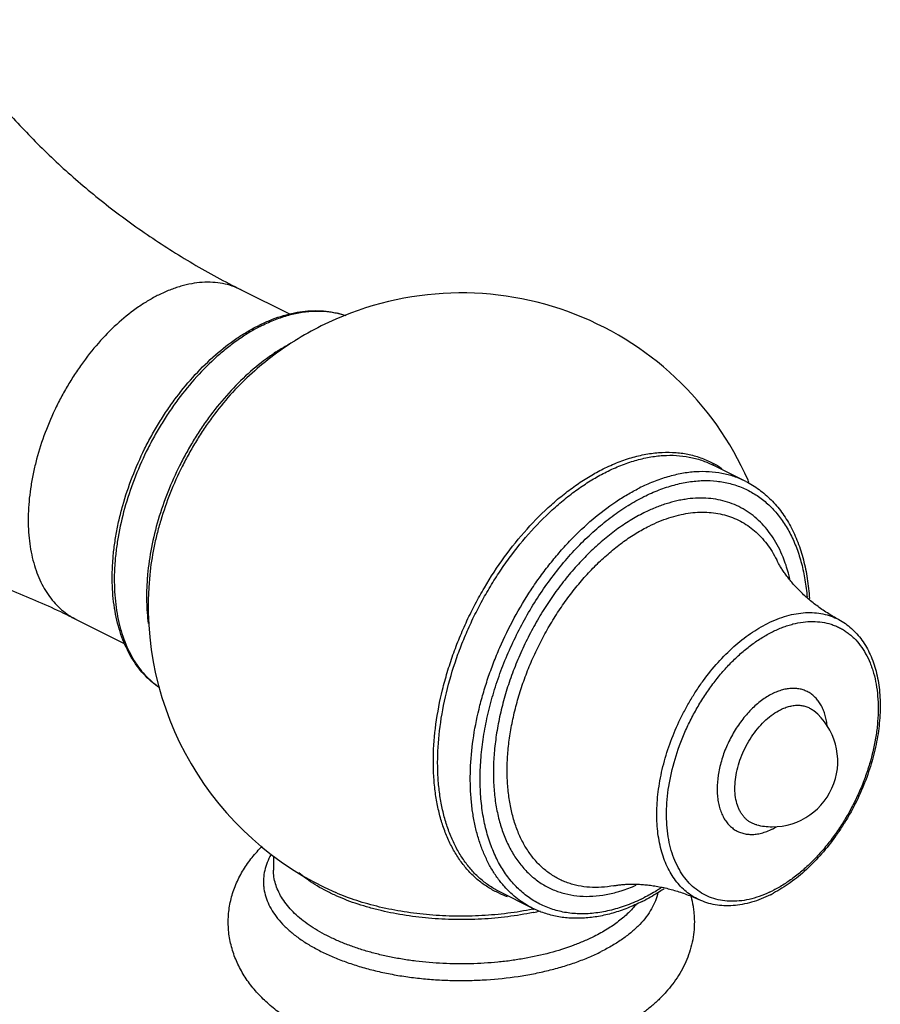
# Model space of a CAD drawing. Units: inches. Extents: x 0 to 22, y 0 to 17.
# Drawn here: x 15.1 to 16.3, y 12.6 to 14 of the extents above; entities that cross this region are included whole.
import ezdxf

# ---------------------------------------------------------------- set-up
doc = ezdxf.new("R2010")
doc.units = ezdxf.units.IN
doc.header["$LTSCALE"] = 1.21
doc.header["$MEASUREMENT"] = 0
doc.layers.get('0').update_dxf_attribs({"linetype": 'CONTINUOUS'})

msp = doc.modelspace()

# ---------------------------------------------------------------- linework, layer by layer
at = {"color": 7, "linetype": 'CONTINUOUS'}
for p, q in [((15.4022, 13.6077), (15.4726, 13.5725)), ((16.1277, 13.3321), (16.0808, 13.3556)), ((15.1651, 13.1336), (15.2362, 13.0981)), ((15.4488, 12.7934), (15.4488, 12.7733)), ((15.8209, 12.7185), (15.774, 12.742))]:
    msp.add_line(p, q, dxfattribs=at)
at = {"color": 9, "linetype": 'CONTINUOUS'}
for p, q in [((15.4143, 13.4844), (15.4142, 13.4843)), ((15.8225, 12.7123), (15.8219, 12.7122))]:
    msp.add_line(p, q, dxfattribs=at)
at = {"color": 7, "linetype": 'CONTINUOUS'}
for centre, radius, start, end in [((15.7188, 13.1531), 0.45, 23.6547, 116.565), ((15.5353, 13.3413), 0.2406, 115.5671, 116.566), ((15.7189, 13.1529), 0.4502, 116.5664, 122.1205), ((15.7188, 13.1531), 0.45, 122.3137, 132.5873), ((15.7186, 13.1533), 0.4497, 122.1211, 122.313), ((15.7187, 13.153), 0.4501, 23.2516, 23.6556), ((15.7188, 13.1531), 0.45, 174.2829, 246.3659), ((16.1659, 12.9295), 0.094, 269.7809, 50.6129), ((16.1659, 12.9298), 0.0943, 256.2778, 269.7579), ((15.8527, 12.98), 0.2818, 296.5685, 297.5538), ((16.0797, 12.9049), 0.1869, 296.5729, 298.067)]:
    msp.add_arc(centre, radius, start, end, dxfattribs=at)
at = {"color": 9, "linetype": 'CONTINUOUS'}
for centre, radius, start, end in [((15.5123, 13.4369), 0.1401, 91.2527, 91.4986), ((15.5147, 13.4605), 0.1163, 70.6742, 77.0925), ((15.5409, 13.3387), 0.2431, 116.5659, 117.393), ((16.0192, 13.2439), 0.1297, 58.4845, 61.2318), ((16.0187, 13.2429), 0.1308, 55.0741, 58.4836), ((15.6251, 13.1655), 0.3588, 174.7742, 175.8267), ((16.1213, 12.9207), 0.0991, 296.7832, 300.8004), ((16.0881, 12.8996), 0.1746, 294.9801, 296.4584), ((15.8268, 12.8592), 0.1308, 245.7205, 251.2714), ((15.8608, 12.9752), 0.2702, 295.5323, 296.4967), ((15.7299, 13.1698), 0.4621, 281.4259, 281.6953), ((15.7324, 13.146), 0.4429, 281.7478, 283.0167)]:
    msp.add_arc(centre, radius, start, end, dxfattribs=at)
at = {"color": 7, "linetype": 'CONTINUOUS'}
for points, knots in [([(14.9678, 13.996), (14.9733, 13.987), (14.985, 13.9688), (15.0037, 13.9418), (15.024, 13.9146), (15.0457, 13.8874), (15.0689, 13.8605), (15.0936, 13.8338), (15.1195, 13.8076), (15.1467, 13.782), (15.1752, 13.757), (15.2047, 13.7328), (15.2354, 13.7094), (15.2777, 13.6794), (15.3328, 13.6444), (15.3787, 13.6194), (15.4022, 13.6077)], [0, 0, 0, 0, 0.053852, 0.109665, 0.167189, 0.226214, 0.286568, 0.348085, 0.410621, 0.474044, 0.538226, 0.603053, 0.668421, 0.734227, 0.86676, 1, 1, 1, 1]), ([(15.4314, 13.5583), (15.4366, 13.5608), (15.4471, 13.5653), (15.4629, 13.5708), (15.4787, 13.5747), (15.4943, 13.5771), (15.5095, 13.5779), (15.5245, 13.5771), (15.5389, 13.5747), (15.5482, 13.5721), (15.5528, 13.5705)], [0, 0, 0, 0, 0.138377, 0.272302, 0.401855, 0.527366, 0.649336, 0.76833, 0.88497, 1, 1, 1, 1]), ([(15.2841, 13.0362), (15.2802, 13.0389), (15.2725, 13.0448), (15.262, 13.055), (15.2526, 13.0666), (15.2412, 13.0839), (15.2322, 13.1034), (15.2256, 13.1243), (15.2203, 13.1472), (15.2174, 13.1714), (15.2169, 13.1964), (15.2176, 13.2159), (15.2195, 13.2359), (15.2226, 13.2562), (15.2267, 13.2768), (15.2338, 13.3044), (15.2453, 13.3388), (15.26, 13.3723), (15.2736, 13.3983), (15.2847, 13.4172), (15.2966, 13.4355), (15.3132, 13.4588), (15.3355, 13.4857), (15.3646, 13.5142), (15.3904, 13.5344), (15.4116, 13.5479), (15.4223, 13.5538), (15.4277, 13.5565)], [0, 0, 0, 0, 0.023322, 0.046983, 0.071131, 0.095896, 0.147633, 0.174817, 0.202922, 0.261918, 0.292817, 0.32459, 0.357181, 0.390516, 0.424515, 0.459083, 0.529492, 0.60088, 0.636657, 0.672324, 0.707765, 0.742867, 0.811596, 0.877732, 0.940675, 0.970822, 1, 1, 1, 1]), ([(16.1277, 13.3321), (16.131, 13.3304), (16.1376, 13.3268), (16.1469, 13.3206), (16.1558, 13.3135), (16.167, 13.3031), (16.1798, 13.2881), (16.1927, 13.2675), (16.2031, 13.2444), (16.2111, 13.2192), (16.2166, 13.1921), (16.2186, 13.1733), (16.2191, 13.1637)], [0, 0, 0, 0, 0.055754, 0.111693, 0.168012, 0.224898, 0.340994, 0.461307, 0.586823, 0.718237, 0.855932, 1, 1, 1, 1]), ([(15.1651, 13.1336), (15.1417, 13.1453), (15.0941, 13.1671), (15.0331, 13.1902), (14.9837, 13.206), (14.9466, 13.2165), (14.9095, 13.2256), (14.8724, 13.2333), (14.8356, 13.2397), (14.799, 13.2448), (14.763, 13.2485), (14.7275, 13.2509), (14.6927, 13.252), (14.6588, 13.2519), (14.6259, 13.2507), (14.6044, 13.2491), (14.5939, 13.2481)], [0, 0, 0, 0, 0.13324, 0.265769, 0.331576, 0.396943, 0.461771, 0.525954, 0.589378, 0.651914, 0.71343, 0.773783, 0.832809, 0.890337, 0.946152, 1, 1, 1, 1]), ([(16.2614, 13.1334), (16.2558, 13.1363), (16.2476, 13.1411), (16.2372, 13.148), (16.2297, 13.1534), (16.2226, 13.159), (16.2158, 13.1647), (16.2093, 13.1706), (16.2033, 13.1765), (16.1977, 13.1825), (16.1926, 13.1884), (16.188, 13.1942), (16.1838, 13.1998), (16.1802, 13.2051), (16.1771, 13.2102), (16.1744, 13.2148), (16.1729, 13.2178), (16.1722, 13.2192)], [0, 0, 0, 0, 0.150902, 0.225311, 0.298783, 0.371139, 0.442148, 0.511489, 0.578822, 0.643801, 0.706071, 0.765257, 0.820963, 0.87278, 0.920248, 0.962841, 1, 1, 1, 1]), ([(16.2614, 13.1334), (16.2647, 13.1317), (16.271, 13.1278), (16.2797, 13.1209), (16.2878, 13.1129), (16.295, 13.1038), (16.3013, 13.0938), (16.3068, 13.083), (16.3114, 13.0713), (16.3152, 13.0589), (16.318, 13.0459), (16.3206, 13.0274), (16.3214, 13.003), (16.3193, 12.978), (16.3159, 12.9575), (16.3125, 12.9418), (16.3082, 12.9261), (16.3013, 12.9051), (16.2908, 12.8793), (16.2779, 12.8546), (16.2663, 12.8356), (16.254, 12.8174), (16.2373, 12.7964), (16.2155, 12.7739), (16.196, 12.7578), (16.1799, 12.747), (16.1717, 12.7422), (16.1676, 12.7401)], [0, 0, 0, 0, 0.023621, 0.047414, 0.071542, 0.096157, 0.121386, 0.147331, 0.174082, 0.201706, 0.230247, 0.259721, 0.3214, 0.386508, 0.420201, 0.454529, 0.489397, 0.524697, 0.596116, 0.667855, 0.70355, 0.738963, 0.808467, 0.875539, 0.939533, 0.970242, 1, 1, 1, 1]), ([(15.9375, 12.5421), (15.9303, 12.5385), (15.9153, 12.5316), (15.8918, 12.5228), (15.8672, 12.5151), (15.8416, 12.5087), (15.8151, 12.5036), (15.7787, 12.4984), (15.7323, 12.4952), (15.6857, 12.4963), (15.6488, 12.4998), (15.6216, 12.5037), (15.5952, 12.5089), (15.5696, 12.5154), (15.545, 12.523), (15.5216, 12.5319), (15.4995, 12.5421), (15.4788, 12.5534), (15.4596, 12.5661), (15.442, 12.58), (15.4262, 12.5954), (15.4124, 12.6121), (15.4028, 12.6274), (15.3965, 12.6402), (15.3924, 12.6501), (15.3891, 12.6603), (15.3865, 12.6707), (15.3847, 12.6813), (15.3838, 12.692), (15.3837, 12.7028), (15.3845, 12.7135), (15.3861, 12.7241), (15.3885, 12.7346), (15.3917, 12.7448), (15.3957, 12.7548), (15.4003, 12.7645), (15.4074, 12.7769), (15.4178, 12.7916), (15.4275, 12.8024), (15.4326, 12.8075)], [0, 0, 0, 0, 0.031184, 0.063391, 0.096496, 0.13041, 0.165055, 0.20031, 0.271956, 0.343951, 0.379636, 0.414871, 0.449503, 0.483395, 0.516447, 0.548586, 0.579785, 0.61007, 0.639505, 0.668216, 0.696367, 0.724124, 0.751687, 0.76544, 0.77919, 0.792954, 0.806727, 0.820506, 0.834294, 0.848089, 0.861882, 0.875663, 0.889434, 0.9032, 0.916961, 0.930715, 0.944479, 0.972111, 1, 1, 1, 1]), ([(15.9379, 12.7507), (15.9395, 12.751), (15.9428, 12.7515), (15.9481, 12.7522), (15.954, 12.7527), (15.9605, 12.753), (15.9674, 12.753), (15.9749, 12.7528), (15.9826, 12.7523), (15.9907, 12.7514), (15.9991, 12.7501), (16.0076, 12.7485), (16.0163, 12.7465), (16.0251, 12.7441), (16.0339, 12.7414), (16.0457, 12.7372), (16.0544, 12.7335), (16.0601, 12.7308)], [0, 0, 0, 0, 0.037162, 0.079754, 0.127221, 0.179036, 0.234742, 0.293928, 0.356199, 0.421178, 0.488511, 0.557852, 0.62886, 0.701216, 0.774688, 0.849098, 1, 1, 1, 1]), ([(16.0106, 12.7465), (16.0083, 12.745), (15.9994, 12.7392), (15.9901, 12.7339), (15.9831, 12.7302)], [0, 0, 0, 0, 0.254725, 1, 1, 1, 1]), ([(15.9787, 12.728), (15.9719, 12.7246), (15.9581, 12.7184), (15.9372, 12.7112), (15.9164, 12.7063), (15.8959, 12.7038), (15.876, 12.7037), (15.8567, 12.706), (15.8382, 12.7109), (15.8265, 12.7157), (15.8209, 12.7185)], [0, 0, 0, 0, 0.140266, 0.275255, 0.405081, 0.530228, 0.65141, 0.769434, 0.885268, 1, 1, 1, 1]), ([(16.0486, 12.7356), (16.05, 12.7309), (16.0516, 12.7236), (16.053, 12.7138), (16.0538, 12.7039), (16.0539, 12.6915), (16.0523, 12.6767), (16.0492, 12.6621), (16.0445, 12.648), (16.0385, 12.6344), (16.0311, 12.6214), (16.0226, 12.6091), (16.0131, 12.5976), (16.0026, 12.5867), (15.9911, 12.5764), (15.9788, 12.5669), (15.9613, 12.5549), (15.9472, 12.5469), (15.9375, 12.5421)], [0, 0, 0, 0, 0.061138, 0.091732, 0.122342, 0.183566, 0.244766, 0.305893, 0.366989, 0.428048, 0.489144, 0.550464, 0.612122, 0.674304, 0.73727, 0.80122, 0.866288, 1, 1, 1, 1]), ([(16.1633, 12.7378), (16.1589, 12.7356), (16.15, 12.7316), (16.1364, 12.7269), (16.1229, 12.7236), (16.1095, 12.7219), (16.0965, 12.7217), (16.0838, 12.7231), (16.0716, 12.726), (16.0638, 12.729), (16.0601, 12.7308)], [0, 0, 0, 0, 0.139012, 0.273172, 0.402597, 0.527747, 0.649289, 0.767924, 0.884495, 1, 1, 1, 1])]:
    msp.add_open_spline(points, degree=3, knots=knots, dxfattribs=at)
at = {"color": 9, "linetype": 'CONTINUOUS'}
for points, knots in [([(15.4022, 13.6077), (15.398, 13.6097), (15.3894, 13.6133), (15.3757, 13.6169), (15.3613, 13.6186), (15.3463, 13.6185), (15.331, 13.6166), (15.3153, 13.6129), (15.2993, 13.6074), (15.2889, 13.6027), (15.2836, 13.6001)], [0, 0, 0, 0, 0.112956, 0.227275, 0.34422, 0.464896, 0.590236, 0.720973, 0.857543, 1, 1, 1, 1]), ([(15.2836, 13.6001), (15.2788, 13.5977), (15.269, 13.5923), (15.2497, 13.5799), (15.226, 13.5612), (15.1995, 13.5346), (15.1792, 13.5095), (15.1641, 13.4878), (15.1533, 13.4707), (15.1434, 13.453), (15.1313, 13.4289), (15.1183, 13.3979), (15.1085, 13.3661), (15.1027, 13.3406), (15.0994, 13.3218), (15.0973, 13.3034), (15.0962, 13.2853), (15.0962, 13.2677), (15.0977, 13.2454), (15.1013, 13.2241), (15.1073, 13.2043), (15.1127, 13.1907), (15.1191, 13.1781), (15.1265, 13.1666), (15.1349, 13.1564), (15.1441, 13.1474), (15.1542, 13.1397), (15.1614, 13.1355), (15.1651, 13.1336)], [0, 0, 0, 0, 0.029366, 0.059827, 0.123725, 0.191149, 0.261357, 0.297227, 0.333433, 0.369845, 0.40633, 0.478961, 0.55029, 0.585164, 0.619353, 0.65275, 0.685266, 0.716822, 0.747358, 0.80518, 0.832491, 0.858754, 0.884031, 0.908416, 0.932033, 0.955044, 0.97763, 1, 1, 1, 1]), ([(15.4321, 13.5562), (15.4385, 13.5594), (15.4513, 13.5651), (15.4707, 13.5715), (15.4898, 13.5756), (15.5025, 13.5768), (15.5087, 13.577)], [0, 0, 0, 0, 0.267515, 0.523044, 0.766825, 1, 1, 1, 1]), ([(15.5093, 13.577), (15.5146, 13.5771), (15.5252, 13.5767), (15.5356, 13.575), (15.5407, 13.5739)], [0, 0, 0, 0, 0.506978, 1, 1, 1, 1]), ([(15.429, 13.5546), (15.4237, 13.5519), (15.4131, 13.5459), (15.3976, 13.5357), (15.3823, 13.5242), (15.362, 13.5071), (15.3376, 13.4828), (15.3154, 13.4556), (15.2989, 13.4322), (15.2871, 13.4138), (15.2761, 13.3947), (15.2625, 13.3686), (15.2479, 13.335), (15.2343, 13.2939), (15.2264, 13.2593), (15.2224, 13.232), (15.2205, 13.2121), (15.2198, 13.1926), (15.2203, 13.1737), (15.2218, 13.1555), (15.2246, 13.138), (15.2284, 13.1213), (15.2334, 13.1056), (15.2394, 13.0909), (15.2465, 13.0774), (15.2546, 13.065), (15.2637, 13.0539), (15.2737, 13.0441), (15.281, 13.0384), (15.2848, 13.0358)], [0, 0, 0, 0, 0.029252, 0.059533, 0.090778, 0.122926, 0.18964, 0.259016, 0.29445, 0.330225, 0.366222, 0.402319, 0.474308, 0.545241, 0.614198, 0.647686, 0.680385, 0.712214, 0.743109, 0.77302, 0.801914, 0.829778, 0.856619, 0.882473, 0.907398, 0.931483, 0.954845, 0.977628, 1, 1, 1, 1]), ([(15.4732, 13.5303), (15.468, 13.5275), (15.4575, 13.5215), (15.4368, 13.5076), (15.422, 13.4957), (15.4124, 13.487)], [0, 0, 0, 0, 0.238267, 0.484729, 1, 1, 1, 1]), ([(15.4124, 13.487), (15.4026, 13.4782), (15.3837, 13.4592), (15.3623, 13.433), (15.3462, 13.4105), (15.3348, 13.3928), (15.3241, 13.3744), (15.3108, 13.3494), (15.2964, 13.3171), (15.2827, 13.2775), (15.2729, 13.2378), (15.269, 13.2112), (15.2678, 13.1981)], [0, 0, 0, 0, 0.119554, 0.243686, 0.30705, 0.371016, 0.43539, 0.49997, 0.6289, 0.756222, 0.880389, 1, 1, 1, 1]), ([(15.4142, 13.4843), (15.4046, 13.4755), (15.386, 13.4565), (15.3649, 13.4304), (15.3491, 13.408), (15.3379, 13.3905), (15.3273, 13.3723), (15.3142, 13.3475), (15.2999, 13.3156), (15.2885, 13.2828), (15.2812, 13.2564), (15.2753, 13.2304), (15.2723, 13.2109), (15.271, 13.1979)], [0, 0, 0, 0, 0.119807, 0.243994, 0.307325, 0.371232, 0.435527, 0.500017, 0.628771, 0.75598, 0.818553, 0.880194, 1, 1, 1, 1]), ([(15.9228, 13.3501), (15.9299, 13.3536), (15.944, 13.3599), (15.9654, 13.3672), (15.9866, 13.372), (16.0072, 13.3743), (16.0273, 13.374), (16.0465, 13.3712), (16.0648, 13.3658), (16.0762, 13.3606), (16.0817, 13.3576)], [0, 0, 0, 0, 0.142841, 0.279548, 0.410212, 0.535358, 0.655791, 0.772535, 0.886805, 1, 1, 1, 1]), ([(15.9274, 13.3458), (15.9341, 13.3492), (15.9477, 13.3553), (15.9683, 13.3624), (15.9886, 13.3672), (16.0085, 13.3697), (16.0278, 13.3698), (16.0464, 13.3675), (16.0642, 13.3629), (16.0754, 13.3582), (16.0808, 13.3556)], [0, 0, 0, 0, 0.142473, 0.279039, 0.409761, 0.535099, 0.65578, 0.772728, 0.887044, 1, 1, 1, 1]), ([(15.773, 12.74), (15.7681, 12.7422), (15.7583, 12.7474), (15.7448, 12.7569), (15.7323, 12.7683), (15.721, 12.7813), (15.7109, 12.796), (15.7021, 12.8122), (15.6946, 12.8298), (15.6885, 12.8487), (15.6838, 12.8688), (15.6806, 12.89), (15.6788, 12.9122), (15.6783, 12.9433), (15.6816, 12.9838), (15.6895, 13.0247), (15.6985, 13.0577), (15.7067, 13.0827), (15.7161, 13.1075), (15.7268, 13.1319), (15.7387, 13.1559), (15.756, 13.1869), (15.7799, 13.2236), (15.8122, 13.2636), (15.8416, 13.2932), (15.8662, 13.3139), (15.8848, 13.3277), (15.9036, 13.3398), (15.9164, 13.3469), (15.9228, 13.3501)], [0, 0, 0, 0, 0.022408, 0.044969, 0.067899, 0.091393, 0.115623, 0.140724, 0.166804, 0.193931, 0.222147, 0.251461, 0.281857, 0.313298, 0.379029, 0.448022, 0.483489, 0.519432, 0.555724, 0.59223, 0.628816, 0.665343, 0.737653, 0.808134, 0.875826, 0.908387, 0.939983, 0.970544, 1, 1, 1, 1]), ([(15.774, 12.742), (15.7692, 12.7444), (15.7598, 12.7498), (15.7467, 12.7598), (15.7348, 12.7714), (15.724, 12.7847), (15.7144, 12.7995), (15.7075, 12.813), (15.7027, 12.8244), (15.6982, 12.8365), (15.6934, 12.8524), (15.6891, 12.8724), (15.6862, 12.8935), (15.6848, 12.9155), (15.6847, 12.9463), (15.6884, 12.9863), (15.6982, 13.035), (15.7108, 13.0757), (15.7233, 13.1079), (15.734, 13.1319), (15.7458, 13.1554), (15.7587, 13.1783), (15.7726, 13.2004), (15.7921, 13.2285), (15.8184, 13.261), (15.8474, 13.29), (15.8717, 13.3103), (15.8899, 13.3238), (15.9084, 13.3357), (15.921, 13.3427), (15.9274, 13.3458)], [0, 0, 0, 0, 0.022368, 0.044954, 0.067963, 0.091581, 0.115964, 0.14124, 0.154246, 0.167508, 0.194817, 0.223206, 0.252678, 0.283212, 0.314767, 0.38065, 0.449686, 0.521011, 0.557238, 0.593659, 0.630142, 0.666553, 0.702757, 0.738625, 0.808829, 0.876252, 0.90869, 0.940173, 0.970633, 1, 1, 1, 1]), ([(16.1277, 13.3321), (16.1223, 13.3348), (16.1111, 13.3394), (16.0934, 13.3441), (16.0748, 13.3463), (16.0554, 13.3462), (16.0355, 13.3437), (16.0152, 13.3389), (15.9946, 13.3318), (15.981, 13.3257), (15.9743, 13.3224)], [0, 0, 0, 0, 0.112956, 0.227272, 0.34422, 0.464901, 0.590239, 0.720961, 0.857527, 1, 1, 1, 1]), ([(15.7808, 12.7494), (15.7774, 12.7533), (15.7709, 12.7614), (15.7622, 12.7747), (15.7545, 12.7893), (15.7479, 12.8049), (15.7424, 12.8216), (15.738, 12.8393), (15.7347, 12.8578), (15.7326, 12.8772), (15.7316, 12.8973), (15.7319, 12.9252), (15.7352, 12.9613), (15.7422, 12.9976), (15.75, 13.027), (15.757, 13.0492), (15.765, 13.0713), (15.777, 13.1005), (15.7944, 13.136), (15.8146, 13.1699), (15.8324, 13.1956), (15.8464, 13.214), (15.8609, 13.2315), (15.8809, 13.2533), (15.9068, 13.2779), (15.9346, 13.2991), (15.9572, 13.3133), (15.9686, 13.3195), (15.9743, 13.3224)], [0, 0, 0, 0, 0.022981, 0.046636, 0.071064, 0.096346, 0.122533, 0.14966, 0.177738, 0.20676, 0.236704, 0.267533, 0.331604, 0.398461, 0.432737, 0.467448, 0.502495, 0.537776, 0.608604, 0.679099, 0.713968, 0.748446, 0.782434, 0.815844, 0.880568, 0.94209, 0.971527, 1, 1, 1, 1]), ([(15.9813, 13.3102), (15.9884, 13.3137), (16.0026, 13.32), (16.0242, 13.3272), (16.0454, 13.3318), (16.0661, 13.3337), (16.0861, 13.3329), (16.1053, 13.3294), (16.1234, 13.3233), (16.1403, 13.3146), (16.1558, 13.3033), (16.1697, 13.2897), (16.1821, 13.2737), (16.1908, 13.2588), (16.1969, 13.2459), (16.2025, 13.2321), (16.2083, 13.2137), (16.2132, 13.1902), (16.2152, 13.174), (16.2158, 13.1656)], [0, 0, 0, 0, 0.070097, 0.137071, 0.200955, 0.262054, 0.320823, 0.377827, 0.433744, 0.489338, 0.545395, 0.602666, 0.661818, 0.723391, 0.755233, 0.787821, 0.855317, 0.926041, 1, 1, 1, 1]), ([(15.9773, 12.7314), (15.9698, 12.7278), (15.9549, 12.7215), (15.9321, 12.7147), (15.9098, 12.7108), (15.8882, 12.7098), (15.8707, 12.7116), (15.8574, 12.7145), (15.8478, 12.7174), (15.8384, 12.721), (15.8294, 12.7253), (15.8208, 12.7304), (15.8098, 12.7381), (15.797, 12.7495), (15.7834, 12.7657), (15.7718, 12.7844), (15.7623, 12.8053), (15.7548, 12.8282), (15.7495, 12.8529), (15.7464, 12.8793), (15.7455, 12.9069), (15.7469, 12.9357), (15.7505, 12.9652), (15.7562, 12.9953), (15.7641, 13.0257), (15.7741, 13.056), (15.786, 13.0859), (15.7998, 13.1153), (15.8153, 13.1438), (15.8323, 13.1711), (15.8508, 13.197), (15.8705, 13.2213), (15.8913, 13.2437), (15.9129, 13.2639), (15.9351, 13.2819), (15.9579, 13.2974), (15.9735, 13.3062), (15.9813, 13.3102)], [0, 0, 0, 0, 0.029214, 0.057033, 0.08351, 0.108815, 0.133182, 0.145111, 0.156919, 0.16865, 0.180349, 0.192064, 0.203841, 0.227738, 0.252386, 0.278057, 0.304958, 0.33322, 0.362916, 0.39405, 0.42658, 0.460418, 0.495437, 0.531482, 0.568373, 0.605909, 0.643877, 0.682055, 0.720216, 0.758132, 0.795583, 0.832358, 0.86826, 0.90311, 0.936758, 0.969086, 1, 1, 1, 1]), ([(16.1813, 13.2231), (16.1793, 13.228), (16.175, 13.2375), (16.1673, 13.2508), (16.1586, 13.2629), (16.149, 13.2737), (16.1384, 13.2831), (16.1269, 13.2911), (16.1147, 13.2976), (16.1017, 13.3026), (16.088, 13.306), (16.0738, 13.3079), (16.0591, 13.3083), (16.0466, 13.3073), (16.0365, 13.3057), (16.026, 13.3036), (16.0128, 13.3), (15.997, 13.2942), (15.9866, 13.2895), (15.9813, 13.2869)], [0, 0, 0, 0, 0.06608, 0.129839, 0.19154, 0.251515, 0.310169, 0.367959, 0.425385, 0.482964, 0.541207, 0.600592, 0.661539, 0.724413, 0.756679, 0.789536, 0.857116, 0.927283, 1, 1, 1, 1]), ([(15.9813, 13.2869), (15.9745, 13.2834), (15.9609, 13.2758), (15.9411, 13.2625), (15.9217, 13.2472), (15.9028, 13.2299), (15.8845, 13.2109), (15.8671, 13.1902), (15.8506, 13.1682), (15.8353, 13.1449), (15.8212, 13.1205), (15.8084, 13.0953), (15.7971, 13.0695), (15.7874, 13.0433), (15.7793, 13.0169), (15.773, 12.9905), (15.7684, 12.9644), (15.7656, 12.9388), (15.7646, 12.9139), (15.7655, 12.8899), (15.7682, 12.867), (15.7727, 12.8454), (15.7781, 12.8285), (15.7832, 12.8158), (15.7888, 12.8039), (15.7968, 12.7902), (15.8082, 12.7756), (15.821, 12.763), (15.8352, 12.7526), (15.8508, 12.7446), (15.8674, 12.739), (15.885, 12.7358), (15.9034, 12.7351), (15.9224, 12.7369), (15.9351, 12.7396), (15.9415, 12.7413)], [0, 0, 0, 0, 0.030733, 0.062806, 0.096132, 0.130608, 0.16611, 0.202481, 0.239552, 0.277136, 0.315041, 0.353066, 0.391008, 0.428666, 0.465843, 0.502354, 0.538024, 0.572697, 0.606237, 0.638537, 0.669519, 0.699145, 0.727419, 0.74107, 0.754409, 0.780202, 0.80498, 0.82897, 0.852451, 0.875738, 0.899159, 0.923036, 0.947651, 0.973242, 1, 1, 1, 1]), ([(15.9888, 13.2679), (15.9934, 13.2703), (16.0027, 13.2745), (16.0169, 13.2798), (16.031, 13.2838), (16.0448, 13.2865), (16.0584, 13.2879), (16.0717, 13.288), (16.0845, 13.2868), (16.0969, 13.2842), (16.1088, 13.2804), (16.1201, 13.2752), (16.1307, 13.2688), (16.1406, 13.2611), (16.1498, 13.2523), (16.1582, 13.2423), (16.1657, 13.2312), (16.1701, 13.2233), (16.1722, 13.2192)], [0, 0, 0, 0, 0.073047, 0.143635, 0.211761, 0.277512, 0.341089, 0.402752, 0.462816, 0.521642, 0.579643, 0.63727, 0.694989, 0.753264, 0.812531, 0.87319, 0.935585, 1, 1, 1, 1]), ([(15.9379, 12.7507), (15.9321, 12.7496), (15.9206, 12.7482), (15.9034, 12.7481), (15.8896, 12.7499), (15.879, 12.7525), (15.8714, 12.7549), (15.8639, 12.7579), (15.8568, 12.7615), (15.8499, 12.7655), (15.841, 12.7716), (15.8306, 12.7806), (15.8196, 12.7933), (15.8099, 12.8078), (15.8032, 12.8211), (15.7985, 12.8325), (15.7943, 12.8447), (15.79, 12.8609), (15.7866, 12.8813), (15.7848, 12.9028), (15.7846, 12.9253), (15.7861, 12.9485), (15.7893, 12.9723), (15.7941, 12.9964), (15.8004, 13.0208), (15.8083, 13.0451), (15.8176, 13.0691), (15.8284, 13.0928), (15.8404, 13.1159), (15.8536, 13.1381), (15.8679, 13.1594), (15.8833, 13.1796), (15.8994, 13.1984), (15.9163, 13.2158), (15.9338, 13.2315), (15.9517, 13.2456), (15.97, 13.2578), (15.9825, 13.2648), (15.9888, 13.2679)], [0, 0, 0, 0, 0.025827, 0.050641, 0.074657, 0.086451, 0.098145, 0.109776, 0.121385, 0.133009, 0.144689, 0.16835, 0.192666, 0.217876, 0.244169, 0.257771, 0.271688, 0.300491, 0.330619, 0.362057, 0.394752, 0.428619, 0.463545, 0.499392, 0.536006, 0.573218, 0.610846, 0.648702, 0.686595, 0.724332, 0.761722, 0.798582, 0.834738, 0.870027, 0.904303, 0.937456, 0.969388, 1, 1, 1, 1]), ([(16.1911, 13.192), (16.1905, 13.1948), (16.1878, 13.2053), (16.1844, 13.2156), (16.1813, 13.2231)], [0, 0, 0, 0, 0.256959, 1, 1, 1, 1]), ([(15.2673, 13.1916), (15.2665, 13.1807), (15.2659, 13.1594), (15.2675, 13.1382), (15.2689, 13.128)], [0, 0, 0, 0, 0.513156, 1, 1, 1, 1]), ([(16.159, 13.1279), (16.1635, 13.1302), (16.1726, 13.1342), (16.1864, 13.139), (16.2, 13.1421), (16.2133, 13.1436), (16.2262, 13.1436), (16.2386, 13.1419), (16.2504, 13.1385), (16.2578, 13.1353), (16.2614, 13.1334)], [0, 0, 0, 0, 0.142686, 0.279347, 0.41005, 0.535275, 0.6558, 0.77262, 0.886906, 1, 1, 1, 1]), ([(16.0601, 12.7308), (16.0569, 12.7323), (16.0506, 12.7357), (16.0419, 12.7421), (16.0339, 12.7496), (16.0266, 12.7582), (16.0202, 12.7678), (16.0125, 12.7822), (16.0052, 12.8027), (16.0013, 12.8248), (15.9998, 12.8437), (15.9997, 12.8587), (16.0005, 12.8741), (16.0023, 12.8899), (16.0049, 12.9059), (16.0098, 12.9276), (16.0181, 12.9548), (16.029, 12.9813), (16.0393, 13.002), (16.0478, 13.0171), (16.0569, 13.0317), (16.0698, 13.0503), (16.0871, 13.0718), (16.1097, 13.0946), (16.1299, 13.1106), (16.1465, 13.1212), (16.1548, 13.1258), (16.159, 13.1279)], [0, 0, 0, 0, 0.022391, 0.044962, 0.067924, 0.091469, 0.115763, 0.140937, 0.194245, 0.251872, 0.282328, 0.313818, 0.346284, 0.379646, 0.413816, 0.448689, 0.520059, 0.592784, 0.629332, 0.665815, 0.702098, 0.738049, 0.808426, 0.876014, 0.940057, 0.97058, 1, 1, 1, 1]), ([(16.1659, 13.1158), (16.1708, 13.1182), (16.1781, 13.1215), (16.1881, 13.125), (16.1978, 13.1278), (16.2098, 13.1301), (16.2239, 13.131), (16.2375, 13.13), (16.2483, 13.1275), (16.2565, 13.1245), (16.2624, 13.1218), (16.2681, 13.1187), (16.2735, 13.1151), (16.2787, 13.111), (16.2852, 13.105), (16.2927, 13.0963), (16.3004, 13.0843), (16.3057, 13.0733), (16.3092, 13.0638), (16.3124, 13.0537), (16.3154, 13.0402), (16.3175, 13.0232), (16.3182, 13.0053), (16.3175, 12.9867), (16.3145, 12.9608), (16.3086, 12.9346), (16.3002, 12.9086), (16.2925, 12.8891), (16.2837, 12.87), (16.2737, 12.8515), (16.2626, 12.8337), (16.2506, 12.8168), (16.2379, 12.8011), (16.2244, 12.7865), (16.2104, 12.7733), (16.1959, 12.7616), (16.1812, 12.7515), (16.171, 12.7458), (16.1659, 12.7432)], [0, 0, 0, 0, 0.02945, 0.043664, 0.05753, 0.08423, 0.109713, 0.13421, 0.15801, 0.169761, 0.181468, 0.193177, 0.204935, 0.216788, 0.22878, 0.253323, 0.278866, 0.305624, 0.319512, 0.333752, 0.363306, 0.394307, 0.426721, 0.460457, 0.495395, 0.568184, 0.605693, 0.643651, 0.681833, 0.720008, 0.757948, 0.795429, 0.832238, 0.868172, 0.903053, 0.936729, 0.969078, 1, 1, 1, 1]), ([(16.1618, 12.7413), (16.157, 12.739), (16.1474, 12.7351), (16.1328, 12.7308), (16.1185, 12.7285), (16.1046, 12.7281), (16.0912, 12.7295), (16.0786, 12.733), (16.0668, 12.7383), (16.0559, 12.7454), (16.0462, 12.7543), (16.0375, 12.7649), (16.0302, 12.777), (16.0241, 12.7905), (16.0193, 12.8053), (16.016, 12.8213), (16.0141, 12.8383), (16.0134, 12.8626), (16.0163, 12.8944), (16.0253, 12.9332), (16.0371, 12.9653), (16.0489, 12.9904), (16.0589, 13.0087), (16.0699, 13.0263), (16.0818, 13.043), (16.0945, 13.0586), (16.1079, 13.073), (16.1218, 13.086), (16.1361, 13.0976), (16.1508, 13.1076), (16.1609, 13.1132), (16.1659, 13.1158)], [0, 0, 0, 0, 0.029078, 0.056781, 0.083151, 0.108366, 0.132667, 0.15635, 0.179755, 0.203248, 0.227188, 0.251897, 0.277643, 0.304625, 0.332971, 0.362747, 0.393956, 0.426555, 0.495473, 0.568437, 0.643937, 0.682119, 0.720277, 0.758187, 0.795629, 0.832393, 0.868284, 0.903123, 0.936766, 0.969091, 1, 1, 1, 1]), ([(16.1659, 13.0267), (16.1632, 13.0254), (16.1579, 13.0224), (16.1475, 13.0152), (16.1376, 13.0065), (16.1284, 12.9965), (16.1194, 12.9855), (16.1114, 12.9734), (16.1045, 12.9605), (16.0998, 12.9506), (16.0958, 12.9404), (16.0925, 12.9301), (16.0899, 12.9199), (16.0874, 12.9065), (16.0863, 12.8933), (16.0868, 12.8806), (16.0879, 12.8717), (16.0898, 12.8634), (16.0924, 12.8557), (16.0957, 12.8487), (16.0997, 12.8425), (16.1044, 12.8371), (16.1096, 12.8326), (16.1155, 12.829), (16.1218, 12.8265), (16.1285, 12.8249), (16.1356, 12.8243), (16.143, 12.8248), (16.1506, 12.8263), (16.1583, 12.8288), (16.1634, 12.831), (16.1659, 12.8323)], [0, 0, 0, 0, 0.03093, 0.06328, 0.131796, 0.167737, 0.204553, 0.279949, 0.31813, 0.356317, 0.394281, 0.431798, 0.46865, 0.50464, 0.573278, 0.605697, 0.636704, 0.666262, 0.694385, 0.721146, 0.746695, 0.771242, 0.795073, 0.818526, 0.841971, 0.865774, 0.890275, 0.915765, 0.942484, 0.970562, 1, 1, 1, 1]), ([(16.2448, 12.9795), (16.2445, 12.9823), (16.2438, 12.9876), (16.2421, 12.9954), (16.2397, 13.0026), (16.2367, 13.0092), (16.2331, 13.0151), (16.2289, 13.0203), (16.2242, 13.0248), (16.219, 13.0285), (16.2133, 13.0313), (16.2073, 13.0333), (16.2009, 13.0344), (16.1942, 13.0346), (16.1873, 13.0339), (16.1802, 13.0324), (16.173, 13.03), (16.1683, 13.0279), (16.1659, 13.0267)], [0, 0, 0, 0, 0.07357, 0.14393, 0.211104, 0.275239, 0.33662, 0.395655, 0.452897, 0.509008, 0.56473, 0.620836, 0.678057, 0.737063, 0.798423, 0.862594, 0.929793, 1, 1, 1, 1]), ([(16.1436, 12.8382), (16.1421, 12.8386), (16.1391, 12.8395), (16.1349, 12.8414), (16.131, 12.8439), (16.1274, 12.847), (16.1242, 12.8505), (16.1213, 12.8545), (16.1187, 12.859), (16.1158, 12.8656), (16.1132, 12.875), (16.1119, 12.8872), (16.1123, 12.9003), (16.1143, 12.914), (16.118, 12.928), (16.1233, 12.9419), (16.1299, 12.9552), (16.1377, 12.9678), (16.1466, 12.9792), (16.1563, 12.9892), (16.1666, 12.9975), (16.1739, 13.002), (16.1776, 13.0038)], [0, 0, 0, 0, 0.022868, 0.045563, 0.068329, 0.091411, 0.115033, 0.139393, 0.164652, 0.19093, 0.246795, 0.307292, 0.372181, 0.440849, 0.512409, 0.585795, 0.659832, 0.73331, 0.805045, 0.873952, 0.939181, 1, 1, 1, 1]), ([(16.1776, 13.0038), (16.1797, 13.0049), (16.1831, 13.0064), (16.1876, 13.0079), (16.1919, 13.0091), (16.1973, 13.0101), (16.2037, 13.0104), (16.2097, 13.0097), (16.2155, 13.0081), (16.2208, 13.0056), (16.224, 13.0034), (16.2255, 13.0022)], [0, 0, 0, 0, 0.144061, 0.213459, 0.281089, 0.411131, 0.535045, 0.654141, 0.770064, 0.884686, 1, 1, 1, 1]), ([(15.4453, 12.7956), (15.4432, 12.792), (15.4395, 12.7845), (15.4359, 12.7728), (15.4345, 12.763), (15.4343, 12.7551), (15.4348, 12.7473), (15.4366, 12.7374), (15.4408, 12.7258), (15.4468, 12.7144), (15.4547, 12.7034), (15.4644, 12.6927), (15.4757, 12.6825), (15.4887, 12.6727), (15.5033, 12.6636), (15.5193, 12.655), (15.5366, 12.6472), (15.5551, 12.6401), (15.5748, 12.6338), (15.5954, 12.6283), (15.6169, 12.6237), (15.639, 12.6199), (15.6617, 12.6171), (15.6848, 12.6153), (15.7081, 12.6143), (15.7315, 12.6144), (15.7624, 12.6157), (15.7928, 12.6189), (15.8225, 12.624), (15.8439, 12.6287), (15.8645, 12.6343), (15.8841, 12.6407), (15.9025, 12.6478), (15.9143, 12.6532), (15.9199, 12.6561)], [0, 0, 0, 0, 0.021321, 0.041763, 0.06167, 0.071551, 0.081444, 0.101452, 0.122085, 0.143675, 0.166482, 0.190702, 0.216462, 0.243828, 0.272819, 0.303405, 0.335529, 0.369092, 0.403981, 0.440055, 0.477158, 0.51512, 0.553758, 0.592885, 0.632302, 0.671811, 0.711212, 0.788877, 0.826773, 0.863791, 0.89977, 0.934563, 0.968023, 1, 1, 1, 1]), ([(15.9097, 12.6778), (15.9049, 12.6754), (15.895, 12.6708), (15.874, 12.6624), (15.8456, 12.6535), (15.8157, 12.647), (15.7907, 12.643), (15.7714, 12.6407), (15.7518, 12.6392), (15.7254, 12.638), (15.6925, 12.6384), (15.6598, 12.6412), (15.6342, 12.6449), (15.6156, 12.6484), (15.5975, 12.6525), (15.5801, 12.6573), (15.5635, 12.6627), (15.5477, 12.6687), (15.5328, 12.6753), (15.5189, 12.6824), (15.5061, 12.6899), (15.4944, 12.698), (15.4839, 12.7064), (15.4747, 12.7152), (15.4669, 12.7244), (15.4603, 12.7338), (15.4552, 12.7435), (15.4515, 12.7533), (15.4493, 12.7632), (15.4488, 12.7699), (15.4488, 12.7733)], [0, 0, 0, 0, 0.030651, 0.062591, 0.129856, 0.200907, 0.237555, 0.274756, 0.312364, 0.350227, 0.426095, 0.501144, 0.537992, 0.574191, 0.609603, 0.644103, 0.677571, 0.7099, 0.741, 0.770794, 0.79923, 0.826275, 0.851925, 0.876209, 0.899193, 0.920983, 0.941735, 0.96165, 0.980977, 1, 1, 1, 1]), ([(15.5365, 12.7374), (15.5316, 12.7397), (15.522, 12.7444), (15.5085, 12.7521), (15.4962, 12.7604), (15.4886, 12.7663), (15.4851, 12.7694)], [0, 0, 0, 0, 0.269016, 0.52554, 0.76924, 1, 1, 1, 1]), ([(15.8209, 12.7185), (15.8171, 12.7204), (15.8098, 12.7245), (15.7994, 12.7318), (15.7897, 12.7401), (15.7837, 12.7462), (15.7808, 12.7494)], [0, 0, 0, 0, 0.246434, 0.494327, 0.745078, 1, 1, 1, 1]), ([(15.9415, 12.7413), (15.9439, 12.742), (15.9537, 12.7448), (15.9632, 12.7484), (15.9702, 12.7515)], [0, 0, 0, 0, 0.243793, 1, 1, 1, 1]), ([(16.0055, 12.747), (16.0035, 12.7458), (15.9956, 12.741), (15.9875, 12.7365), (15.9813, 12.7334)], [0, 0, 0, 0, 0.254653, 1, 1, 1, 1]), ([(15.8219, 12.7122), (15.8159, 12.711), (15.8039, 12.7087), (15.7793, 12.7051), (15.7479, 12.7023), (15.7162, 12.7017), (15.6908, 12.7026), (15.6657, 12.7044), (15.6351, 12.7082), (15.6054, 12.7142), (15.5827, 12.7203), (15.5666, 12.7253), (15.5512, 12.731), (15.5413, 12.7352), (15.5365, 12.7374)], [0, 0, 0, 0, 0.062661, 0.126411, 0.256218, 0.387528, 0.453145, 0.518402, 0.646841, 0.771004, 0.830955, 0.889217, 0.945615, 1, 1, 1, 1]), ([(15.8215, 12.7169), (15.8096, 12.7145), (15.7853, 12.7106), (15.7483, 12.7073), (15.7108, 12.7065), (15.6734, 12.7084), (15.6368, 12.7127), (15.6073, 12.7185), (15.5847, 12.7243), (15.5686, 12.7292), (15.5532, 12.7346), (15.5432, 12.7387), (15.5384, 12.7408)], [0, 0, 0, 0, 0.126174, 0.255634, 0.386563, 0.5171, 0.6454, 0.769691, 0.829828, 0.888369, 0.945142, 1, 1, 1, 1]), ([(16.0015, 12.741), (16.0006, 12.7369), (15.9981, 12.7288), (15.9924, 12.7171), (15.9847, 12.7057), (15.9752, 12.6946), (15.9638, 12.684), (15.9507, 12.674), (15.936, 12.6645), (15.9254, 12.6588), (15.9199, 12.6561)], [0, 0, 0, 0, 0.102114, 0.208724, 0.321284, 0.440889, 0.568293, 0.703953, 0.847961, 1, 1, 1, 1]), ([(15.9706, 12.7245), (15.967, 12.7199), (15.959, 12.7111), (15.9448, 12.699), (15.9283, 12.6877), (15.9161, 12.681), (15.9097, 12.6778)], [0, 0, 0, 0, 0.22244, 0.462899, 0.722258, 1, 1, 1, 1])]:
    msp.add_open_spline(points, degree=3, knots=knots, dxfattribs=at)

doc.saveas('drawing.dxf')
